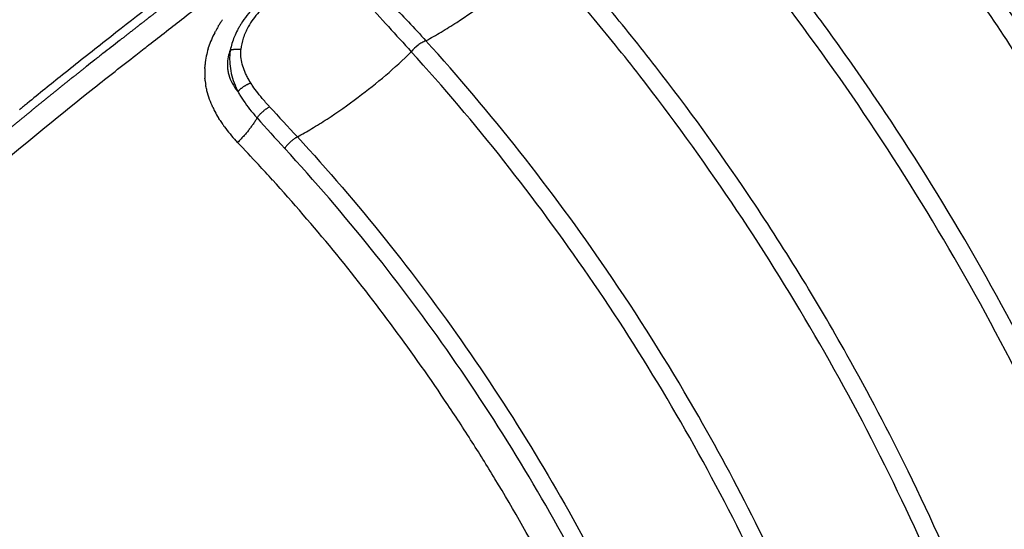
# Model space of a CAD drawing. Units: millimetres. Extents: x -1168 to 24292, y -79 to 16879.
# Drawn here: x 8275 to 8482, y 11525 to 11632 of the extents above; entities that cross this region are included whole.
import ezdxf

# ---------------------------------------------------------------- set-up
doc = ezdxf.new("R2010")
doc.units = ezdxf.units.MM
doc.dimstyles.new('Qitele', dxfattribs={"dimscale": 85, "dimtxt": 4, "dimasz": 5, "dimexe": 4, "dimexo": 0, "dimgap": 3, "dimtad": 1, "dimdec": 0, "dimrnd": 10, "dimzin": 1, "dimtxsty": 'Standard', "dimblk": 'OBLIQUE', "dimcen": 5, "dimdle": 4, "dimclrd": 256, "dimclre": 256, "dimclrt": 256, "dimadec": 0, "dimazin": 0, "dimtfac": 1, "dimtdec": 0, "dimtmove": 0, "dimatfit": 3, "dimldrblk": 'OBLIQUE', "dimfxl": 6, "dimfxlon": 1, "dimlwd": 40, "dimlwe": 30, "dimarcsym": 0})

# ---------------------------------------------------------------- blocks, each defined once
blk = doc.blocks.new('_Oblique')
at = {"color": 0, "linetype": 'ByBlock', "lineweight": -2}
blk.add_line((-0.5, -0.5), (0.5, 0.5), dxfattribs=at)
blk = doc.blocks.new('*D20')
at = {"lineweight": 30, "transparency": 16777216}
for p, q in [((4658.09, 14399.31), (4658.09, 15249.31)), ((19293.2, 14399.31), (19293.2, 15249.31))]:
    blk.add_line(p, q, dxfattribs=at)
at = {"lineweight": 40, "transparency": 16777216}
blk.add_line((19633.2, 14909.31), (4318.09, 14909.31), dxfattribs=at)
at = {"layer": 'Defpoints', "color": 0, "transparency": 16777216}
for p in [(4658.09, 14909.31), (19293.2, 10145.9), (4658.09, 5163.89)]:
    blk.add_point(p, dxfattribs=at)
at = {"lineweight": 40, "transparency": 16777216, "xscale": 425, "yscale": 425, "zscale": 425, "rotation": 180}
blk.add_blockref('_Oblique', (4658.09, 14909.31), dxfattribs=at)
at = {"lineweight": 40, "transparency": 16777216, "xscale": 425, "yscale": 425, "zscale": 425}
blk.add_blockref('_Oblique', (19293.2, 14909.31), dxfattribs=at)
at = {"transparency": 16777216, "insert": (11975.64, 15386.31), "char_height": 425, "attachment_point": 5}
blk.add_mtext('14640', dxfattribs=at)
blk = doc.blocks.new('*D22')
at = {"lineweight": 30, "transparency": 16777216}
for p, q in [((3126.09, 15327.93), (3126.09, 16177.93)), ((21209.62, 15327.93), (21209.62, 16177.93))]:
    blk.add_line(p, q, dxfattribs=at)
at = {"lineweight": 40, "transparency": 16777216}
blk.add_line((21549.62, 15837.93), (2786.09, 15837.93), dxfattribs=at)
at = {"layer": 'Defpoints', "color": 0, "transparency": 16777216}
for p in [(3126.09, 15837.93), (21209.62, 9644.32), (3126.09, 6313.46)]:
    blk.add_point(p, dxfattribs=at)
at = {"lineweight": 40, "transparency": 16777216, "xscale": 425, "yscale": 425, "zscale": 425, "rotation": 180}
blk.add_blockref('_Oblique', (3126.09, 15837.93), dxfattribs=at)
at = {"lineweight": 40, "transparency": 16777216, "xscale": 425, "yscale": 425, "zscale": 425}
blk.add_blockref('_Oblique', (21209.62, 15837.93), dxfattribs=at)
at = {"transparency": 16777216, "insert": (12167.85, 16314.94), "char_height": 425, "attachment_point": 5}
blk.add_mtext('18080', dxfattribs=at)

msp = doc.modelspace()

# ---------------------------------------------------------------- linework, layer by layer
for centre, radius, start, end in [((10547.85, 8757.94), 3649.71, 127.8084, 128.15621), ((8339.48, 11617.13), 26.56, 145.2807, 146.6277), ((8336.79, 11618.81), 23.38, 149.0648, 152.0423), ((9035.81, 10678.91), 1205.04, 128.05314, 128.60412), ((8333.93, 11620.24), 20.19, 152.6486, 161.9948), ((8331.6, 11621.02), 17.73, 163.2774, 168.3195), ((8330.7, 11621.21), 16.81, 168.408, 174.476), ((8331.17, 11621.13), 17.29, 168.3611, 168.4356), ((8330.18, 11621.27), 16.28, 177.5651, 184.4456), ((8330.06, 11621.27), 16.17, 177.5071, 177.5614), ((8330.29, 11621.26), 16.4, 174.6804, 176.535), ((8793.44, 10983.91), 815.47, 128.66656, 129.33441), ((8330.32, 11621.27), 16.43, 184.431, 184.5333), ((8330.6, 11621.31), 16.71, 186.6962, 189.1562), ((8330.92, 11621.36), 17.03, 190.3706, 190.4165), ((8783.79, 10995.71), 800.23, 129.47284, 129.48798), ((8785.16, 10994.04), 802.39, 129.40526, 129.41198), ((8786.54, 10992.36), 804.56, 129.33609, 129.33777), ((8334.97, 11622.78), 21.34, 204.9602, 206.3789), ((8336.24, 11623.42), 22.76, 206.4036, 210.4356), ((9704.05, 12875.86), 1867.41, 222.51361, 222.77889), ((8337.6, 11624.2), 24.32, 210.4078, 211.5026), ((8339.44, 11625.37), 26.5, 212.82, 214.8087), ((8677.44, 11924.75), 471.53, 221.6185, 222.6715), ((8340.64, 11626.21), 27.97, 214.8102, 215.9725), ((8344.16, 11628.88), 32.39, 216.3207, 223.027), ((8014.99, 11314.61), 422.71, 42.7891, 43.6543), ((8336.18, 11601.51), 6.53, 144.3679, 146.218), ((8020.4, 11319.61), 415.35, 42.1809, 42.7885), ((8023.83, 11322.85), 410.59, 27.9629, 31.211)]:
    msp.add_arc(centre, radius, start, end)
for points, knots in [([(8171.79, 11468.08), (8171.27, 11469.41), (8170.6, 11472.19), (8170.49, 11476.65), (8171.17, 11481.62), (8172.72, 11487.25), (8175.2, 11493.56), (8178.5, 11500.27), (8182.57, 11507.33), (8187.45, 11514.83), (8192.97, 11522.52), (8201.71, 11533.75), (8214.4, 11548.41), (8231.82, 11566.45), (8250.58, 11584.19), (8270.3, 11601.46), (8286.57, 11614.78), (8297.4, 11623.24), (8303.69, 11628.15), (8310.3, 11633.29), (8319.28, 11640.24), (8338.99, 11655.38), (8380.38, 11686.64), (8432.42, 11724.42), (8477.47, 11755.87), (8499.25, 11770.76), (8508.42, 11776.98), (8512.9, 11780.01), (8517.16, 11782.86), (8526.73, 11789.16), (8541.3, 11798.38), (8560.57, 11809.79), (8579.39, 11820.11), (8597.55, 11829.22), (8614.75, 11837.02), (8630.87, 11843.42), (8645.75, 11848.35), (8658.41, 11851.58), (8668.95, 11853.32), (8676.45, 11853.81), (8681.68, 11853.61), (8685.2, 11853.2), (8688.38, 11852.54), (8691.31, 11851.6), (8693.59, 11850.52), (8695.01, 11849.63), (8695.81, 11849.06), (8696.36, 11848.64), (8698.78, 11846.55), (8703.04, 11842.86), (8711.26, 11835.74), (8717.42, 11830.41), (8721.53, 11826.85)], [4.315304, 4.315304, 4.315304, 4.315304, 8.590468, 12.85597, 17.626271, 23.595236, 30.346952, 37.949566, 46.009417, 54.795556, 64.776509, 74.412632, 97.468692, 122.908358, 149.620847, 174.922599, 201.527419, 212.693263, 216.166232, 225.437258, 237.822406, 250.231362, 300.015118, 393.41694, 443.155608, 464.82817, 472.5538, 476.412805, 481.036042, 487.948522, 510.765213, 532.758652, 555.142202, 575.122666, 593.709072, 611.790674, 627.148904, 640.717037, 650.936237, 659.184651, 663.209339, 666.63967, 669.796431, 672.944683, 675.85807, 677.347893, 677.973715, 678.79898, 679.412336, 687.563353, 695.714613, 712.017881, 712.017881, 712.017881, 712.017881]), ([(8563.81, 11087.86), (8574.75, 11113.08), (8588.39, 11151.75), (8601.26, 11205.53), (8610.35, 11260.28), (8614.32, 11329.46), (8607.55, 11411.9), (8591.48, 11483.3), (8573.19, 11535.27), (8551.45, 11585.65), (8527.22, 11629.83), (8499.93, 11669.31), (8483.24, 11690.88), (8474.5, 11701.41), (8470, 11706.64)], [0, 0, 0, 0, 82.481576, 122.710695, 165.813346, 248.867515, 330.057799, 413.385745, 467.888562, 495.141245, 577.956632, 618.690486, 639.052365, 659.74041, 659.74041, 659.74041, 659.74041]), ([(8560.65, 11090.18), (8571.39, 11115.04), (8584.82, 11153.24), (8597.54, 11206.45), (8606.55, 11260.84), (8610.48, 11329.57), (8603.74, 11411.48), (8587.75, 11482.41), (8569.57, 11534.03), (8547.95, 11584.08), (8523.87, 11627.97), (8496.72, 11667.22), (8480.09, 11688.7), (8471.35, 11699.22), (8466.85, 11704.44)], [0, 0, 0, 0, 81.23085, 121.199069, 164.022223, 246.537817, 327.201647, 409.989162, 464.138909, 491.21454, 573.494652, 613.961843, 634.305756, 654.975515, 654.975515, 654.975515, 654.975515]), ([(8535.96, 11108.18), (8545.72, 11131.55), (8557.94, 11167.59), (8569.42, 11217.82), (8577.44, 11269.44), (8580.53, 11334.69), (8573.45, 11411.51), (8555.88, 11486.74), (8532.59, 11547.13), (8508.87, 11593.33), (8488.95, 11626.29), (8470.68, 11652.37), (8454.89, 11672.53), (8446.61, 11682.37), (8442.37, 11687.25)], [0, 0, 0, 0, 75.993089, 113.886765, 154.487128, 232.610152, 309.378629, 385.36809, 463.84562, 503.043926, 541.087757, 579.317212, 598.518464, 617.897854, 617.897854, 617.897854, 617.897854]), ([(8532.76, 11110.48), (8542.66, 11134.3), (8558.89, 11182.66), (8573.08, 11258.26), (8576.68, 11334.73), (8569.63, 11411.02), (8552.17, 11485.73), (8529.03, 11545.69), (8505.46, 11591.57), (8485.67, 11624.3), (8467.52, 11650.2), (8451.78, 11670.28), (8443.5, 11680.12), (8439.23, 11685.02)], [0, 0, 0, 0, 77.389735, 152.654673, 230.239211, 306.478575, 381.94416, 459.880835, 498.808424, 536.592166, 574.555964, 593.62275, 613.125911, 613.125911, 613.125911, 613.125911]), ([(8507.88, 11128.25), (8516.65, 11150.14), (8527.56, 11183.87), (8537.64, 11230.84), (8544.47, 11278.88), (8546.65, 11339.69), (8539.32, 11411.26), (8524.23, 11473.17), (8507.62, 11518.29), (8487.77, 11562.45), (8465.76, 11601.21), (8441.41, 11635.42), (8426.57, 11654.1), (8418.84, 11663.17), (8414.9, 11667.64)], [0, 0, 0, 0, 70.744227, 106.113545, 144.009239, 216.231457, 288.214717, 359.345611, 406.953653, 432.296828, 504.54454, 540.352051, 558.214267, 576.102549, 576.102549, 576.102549, 576.102549]), ([(8504.66, 11130.52), (8513.53, 11152.79), (8528, 11198.02), (8540.26, 11268.4), (8542.81, 11339.65), (8535.51, 11410.69), (8520.52, 11472.15), (8504.03, 11516.93), (8484.32, 11560.76), (8462.47, 11599.23), (8438.29, 11633.19), (8423.5, 11651.81), (8415.76, 11660.88), (8411.78, 11665.39)], [0, 0, 0, 0, 71.908652, 142.128006, 213.820076, 285.274958, 355.883625, 403.142551, 428.29943, 500.018253, 535.561133, 553.290092, 571.332735, 571.332735, 571.332735, 571.332735]), ([(8479.58, 11148.08), (8487.46, 11168.71), (8500.42, 11211.1), (8511.08, 11276.72), (8512.77, 11343.57), (8505.33, 11410.06), (8488.76, 11475.37), (8468.4, 11525.51), (8447.47, 11565.38), (8429.88, 11593.91), (8412.44, 11618.04), (8398.56, 11635.28), (8391.32, 11643.66), (8387.59, 11647.83)], [0, 0, 0, 0, 66.253239, 132.687111, 198.975995, 266.392914, 332.923893, 400.649796, 428.355421, 467.965688, 501.134713, 517.598631, 534.363678, 534.363678, 534.363678, 534.363678]), ([(8344.1, 11644.29), (8344.9, 11643.54), (8346.46, 11642.06), (8349.44, 11639.2), (8354.17, 11634.53), (8358.03, 11630.49), (8360.45, 11627.82)], [0, 0, 0, 0, 3.299907, 6.457484, 12.38683, 23.219903, 23.219903, 23.219903, 23.219903]), ([(8360.45, 11627.82), (8361.54, 11628.41), (8363.73, 11629.67), (8368, 11632.32), (8373.18, 11635.9), (8379.05, 11640.51), (8382.73, 11643.83), (8384.49, 11645.55)], [0, 0, 0, 0, 3.709277, 7.575522, 15.092791, 22.567428, 29.959549, 29.959549, 29.959549, 29.959549]), ([(8476.34, 11150.31), (8484.14, 11170.89), (8497.05, 11213.43), (8507.47, 11279.1), (8508.82, 11345.82), (8501.1, 11411.81), (8484.43, 11476.12), (8459.28, 11537.4), (8431.59, 11585.06), (8409.01, 11616.22), (8395.27, 11633.24), (8388.13, 11641.49), (8384.49, 11645.55)], [0, 0, 0, 0, 66.004545, 133.074192, 198.993709, 265.732271, 331.932872, 397.841319, 463.992035, 496.905165, 513.237961, 529.605239, 529.605239, 529.605239, 529.605239]), ([(8342.05, 11642.23), (8342.48, 11641.77), (8343.36, 11640.83), (8345.27, 11638.78), (8349.97, 11633.68), (8354.17, 11629.03), (8357.38, 11625.52)], [0, 0, 0, 0, 1.88418, 3.883511, 8.414709, 22.682167, 22.682167, 22.682167, 22.682167]), ([(8327.52, 11637.62), (8327.22, 11637.41), (8326.62, 11636.97), (8325.48, 11636.04), (8323.65, 11634.31), (8322.32, 11632.61), (8321.57, 11631.4)], [0, 0, 0, 0, 1.119916, 2.230013, 4.410525, 8.673078, 8.673078, 8.673078, 8.673078]), ([(8328.29, 11636.32), (8328.01, 11636.14), (8327.47, 11635.76), (8326.45, 11634.95), (8324.83, 11633.42), (8323.69, 11631.88), (8323.08, 11630.78)], [0, 0, 0, 0, 1.004658, 1.966439, 3.896537, 7.678746, 7.678746, 7.678746, 7.678746]), ([(8321.57, 11631.4), (8321.43, 11631.18), (8321.16, 11630.73), (8320.66, 11629.81), (8319.92, 11628.21), (8319.46, 11626.78), (8319.28, 11625.82)], [8.673078, 8.673078, 8.673078, 8.673078, 9.460476, 10.247881, 11.821604, 14.738247, 14.738247, 14.738247, 14.738247]), ([(8323.08, 11630.78), (8322.97, 11630.58), (8322.76, 11630.18), (8322.39, 11629.38), (8321.87, 11628.01), (8321.6, 11626.8), (8321.53, 11625.99)], [7.678746, 7.678746, 7.678746, 7.678746, 8.358881, 9.033848, 10.31243, 12.75094, 12.75094, 12.75094, 12.75094]), ([(8360.45, 11627.82), (8360.31, 11627.76), (8360.03, 11627.63), (8359.47, 11627.33), (8358.52, 11626.7), (8357.8, 11626.02), (8357.38, 11625.52)], [0, 0, 0, 0, 0.460762, 0.921572, 1.907978, 3.874539, 3.874539, 3.874539, 3.874539]), ([(8451.05, 11167.65), (8458, 11186.89), (8469.35, 11226.48), (8478.17, 11287.31), (8478.74, 11348.85), (8471.06, 11409.95), (8457.77, 11459.73), (8443.12, 11498.36), (8430.76, 11525.28), (8416.04, 11552.58), (8399.57, 11578.72), (8380.57, 11604.6), (8367.31, 11620.26), (8360.45, 11627.82)], [0, 0, 0, 0, 61.372842, 123.294201, 183.945991, 245.60336, 307.612762, 338.162615, 369.468423, 396.425093, 431.173163, 462.080963, 492.693146, 492.693146, 492.693146, 492.693146]), ([(8319.28, 11625.82), (8319.09, 11625.36), (8318.78, 11624.36), (8318.64, 11623.05), (8318.7, 11621.94), (8318.9, 11620.75), (8319.42, 11619.28), (8320.1, 11618.17), (8320.48, 11617.64)], [73.34557, 73.34557, 73.34557, 73.34557, 75.561888, 78.156812, 79.552083, 80.947355, 84.049147, 87.150938, 87.150938, 87.150938, 87.150938]), ([(8319.28, 11625.82), (8319.23, 11625.51), (8319.16, 11624.87), (8319.13, 11623.59), (8319.33, 11621.22), (8319.93, 11619.26), (8320.48, 11617.98)], [0, 0, 0, 0, 0.946633, 1.919756, 3.857082, 8.040225, 8.040225, 8.040225, 8.040225]), ([(8323.16, 11619.66), (8323, 11619.94), (8322.71, 11620.48), (8322.22, 11621.55), (8321.77, 11622.86), (8321.48, 11624.43), (8321.48, 11625.48), (8321.53, 11625.99)], [0.816195, 0.816195, 0.816195, 0.816195, 1.771961, 2.665994, 4.336514, 5.913302, 7.450329, 7.450329, 7.450329, 7.450329]), ([(8333.41, 11607.57), (8334.42, 11608.13), (8336.53, 11609.36), (8340.84, 11612.07), (8346.1, 11615.74), (8352.03, 11620.47), (8355.66, 11623.79), (8357.38, 11625.52)], [0, 0, 0, 0, 3.478394, 7.295114, 15.271334, 22.718755, 30.031081, 30.031081, 30.031081, 30.031081]), ([(8447.78, 11169.85), (8454.65, 11188.98), (8465.73, 11227.97), (8474.4, 11288.35), (8474.89, 11349.74), (8467.01, 11410.69), (8450.94, 11470.01), (8427.18, 11526.32), (8401.17, 11570.15), (8377.14, 11602.74), (8364.14, 11618.07), (8357.38, 11625.52)], [0, 0, 0, 0, 60.981757, 121.306359, 182.594455, 244.743788, 305.242149, 366.547165, 427.680126, 457.788267, 487.955468, 487.955468, 487.955468, 487.955468]), ([(8315.63, 11613.77), (8315.11, 11614.89), (8314.68, 11616.06), (8314.3, 11617.61), (8314.23, 11617.94), (8314.17, 11618.28)], [3540.014586, 3540.014586, 3540.014586, 3540.014586, 3544.67232, 3544.67232, 3545.933319, 3545.933319, 3545.933319, 3545.933319]), ([(8320.88, 11617.12), (8321.02, 11616.85), (8321.5, 11616.03), (8322.42, 11614.65), (8323.49, 11613.25), (8324.36, 11612.22), (8324.78, 11611.74), (8324.93, 11611.57)], [8.917565, 8.917565, 8.917565, 8.917565, 9.86959, 11.936869, 14.254526, 15.601242, 16.35353, 16.35353, 16.35353, 16.35353]), ([(8327.56, 11613.93), (8327.41, 11614.09), (8327, 11614.54), (8326.15, 11615.51), (8325.1, 11616.79), (8324.19, 11618.02), (8323.72, 11618.74), (8323.58, 11618.96)], [-16.35353, -16.35353, -16.35353, -16.35353, -15.601242, -14.254526, -11.936869, -9.86959, -8.917568, -8.917568, -8.917568, -8.917568]), ([(8333.41, 11607.57), (8339.81, 11600.62), (8352.12, 11586.29), (8369.14, 11563.49), (8384.54, 11539.71), (8402.81, 11506.86), (8421.35, 11463.92), (8436.55, 11410.04), (8444.55, 11354.32), (8445.07, 11297.91), (8437.98, 11241.5), (8428.28, 11204.96), (8422.2, 11187.02)], [0, 0, 0, 0, 28.324268, 56.643054, 85.32054, 113.253785, 169.348246, 225.342205, 280.833361, 337.844389, 394.18382, 451.017649, 451.017649, 451.017649, 451.017649]), ([(8418.8, 11188.19), (8424.82, 11205.98), (8434.43, 11242.22), (8441.47, 11298.15), (8440.95, 11354.07), (8433.01, 11409.31), (8417.94, 11462.73), (8399.55, 11505.31), (8381.44, 11537.88), (8366.17, 11561.45), (8349.29, 11584.06), (8337.08, 11598.26), (8330.75, 11605.15)], [0, 0, 0, 0, 56.349509, 112.207865, 168.732049, 223.749351, 279.26503, 334.880587, 362.57466, 391.008673, 419.085139, 447.161453, 447.161453, 447.161453, 447.161453]), ([(8374.99, 11535.61), (8373.32, 11538.37), (8369.86, 11543.94), (8362.65, 11554.94), (8353.14, 11568.37), (8341.06, 11583.83), (8332.54, 11593.69), (8328.18, 11598.51)], [0, 0, 0, 0, 9.682165, 19.686404, 39.451459, 59.027272, 78.525944, 78.525944, 78.525944, 78.525944])]:
    msp.add_open_spline(points, degree=3, knots=knots)
for points, weights, degree in [([(8309.98, 11638.73), (8305.3, 11635.12), (8300.64, 11631.49), (8295.98, 11627.86)], [1, 0.999998154534, 0.999998154534, 1], 3), ([(8321.53, 11625.99), (8320.24, 11626.07), (8319.28, 11625.82)], [1, 0.950604924831, 1], 2), ([(8289.03, 11622.41), (8286.74, 11620.61), (8284.47, 11618.8), (8282.2, 11616.97)], [1, 0.999990646572, 0.999990646572, 1], 3), ([(8323.58, 11618.96), (8323.43, 11619.19), (8323.29, 11619.43), (8323.16, 11619.66)], [1, 0.999831604987, 0.999831604987, 1], 3), ([(8320.48, 11617.98), (8320.61, 11617.69), (8320.74, 11617.4), (8320.88, 11617.12)], [1, 0.999825263658, 0.999825263658, 1], 3), ([(8320.48, 11617.64), (8320.61, 11617.46), (8320.74, 11617.29), (8320.88, 11617.12)], [1, 0.999788288098, 0.999788288098, 1], 3), ([(8320.88, 11617.12), (8321.93, 11618.3), (8323.58, 11618.96)], [1, 0.910214458791, 1], 2), ([(8282.2, 11616.97), (8277.74, 11613.37), (8273.32, 11609.73), (8268.94, 11606.04)], [1, 0.999961230119, 0.999961230119, 1], 3), ([(8324.93, 11611.57), (8325.95, 11613.04), (8327.56, 11613.93)], [1, 0.897542897262, 1], 2), ([(8324.93, 11611.57), (8323.28, 11608.85), (8320.83, 11606.41)], [0.987410780064, 0.968317726, 1], 2), ([(8333.41, 11607.57), (8331.78, 11606.69), (8330.75, 11605.15)], [1, 0.892961646402, 1], 2)]:
    msp.add_rational_spline(points, weights, degree=degree)
for points in [[(8317.08, 11631.41), (8317.14, 11631.49), (8317.19, 11631.57), (8317.25, 11631.66)], [(8317.25, 11631.66), (8317.25, 11631.67), (8317.26, 11631.68), (8317.27, 11631.69)], [(8317.27, 11631.69), (8317.28, 11631.71), (8317.29, 11631.72), (8317.3, 11631.74)], [(8316, 11629.52), (8316.02, 11629.56), (8316.04, 11629.6), (8316.07, 11629.65)], [(8316.07, 11629.65), (8316.09, 11629.69), (8316.11, 11629.73), (8316.13, 11629.77)], [(8316.73, 11630.83), (8316.76, 11630.88), (8316.8, 11630.94), (8316.83, 11631)], [(8316.83, 11631), (8316.85, 11631.04), (8316.88, 11631.08), (8316.9, 11631.12)], [(8316.9, 11631.12), (8316.96, 11631.2), (8317.01, 11631.28), (8317.06, 11631.37)], [(8317.06, 11631.37), (8317.07, 11631.38), (8317.08, 11631.39), (8317.08, 11631.41)], [(8295.98, 11627.86), (8294.82, 11626.95), (8293.66, 11626.04), (8292.49, 11625.13)], [(8291.72, 11626.78), (8291.43, 11626.55), (8291.14, 11626.32), (8290.85, 11626.09)], [(8314.62, 11626.13), (8314.63, 11626.15), (8314.63, 11626.17), (8314.64, 11626.19)], [(8314.64, 11626.19), (8314.66, 11626.27), (8314.69, 11626.35), (8314.71, 11626.43)], [(8314.71, 11626.43), (8314.72, 11626.45), (8314.73, 11626.47), (8314.73, 11626.48)], [(8290.76, 11623.77), (8290.18, 11623.32), (8289.6, 11622.87), (8289.03, 11622.41)], [(8291.19, 11624.11), (8291.04, 11624), (8290.9, 11623.89), (8290.76, 11623.77)], [(8291.41, 11624.28), (8291.33, 11624.23), (8291.26, 11624.17), (8291.19, 11624.11)], [(8291.62, 11624.45), (8291.55, 11624.4), (8291.48, 11624.34), (8291.41, 11624.28)], [(8292.49, 11625.13), (8292.2, 11624.91), (8291.91, 11624.68), (8291.62, 11624.45)], [(8313.91, 11621.97), (8313.91, 11622.06), (8313.92, 11622.16), (8313.92, 11622.25)], [(8313.96, 11622.78), (8313.96, 11622.8), (8313.97, 11622.81), (8313.97, 11622.83)], [(8313.97, 11619.7), (8313.96, 11619.79), (8313.95, 11619.88), (8313.94, 11619.97)], [(8313.97, 11619.63), (8313.97, 11619.65), (8313.97, 11619.67), (8313.97, 11619.7)], [(8314, 11619.42), (8313.99, 11619.49), (8313.98, 11619.56), (8313.97, 11619.63)], [(8314, 11619.36), (8314, 11619.38), (8314, 11619.4), (8314, 11619.42)], [(8314.11, 11618.61), (8314.11, 11618.62), (8314.11, 11618.63), (8314.1, 11618.65)], [(8314.16, 11618.3), (8314.14, 11618.4), (8314.13, 11618.5), (8314.11, 11618.61)], [(8275.73, 11613.97), (8275.51, 11613.79), (8275.29, 11613.61), (8275.07, 11613.43)], [(8276.54, 11614.63), (8276.29, 11614.43), (8276.05, 11614.23), (8275.8, 11614.03)], [(8316.88, 11611.45), (8316.87, 11611.47), (8316.86, 11611.48), (8316.86, 11611.49)], [(8317.1, 11611.1), (8317.03, 11611.22), (8316.95, 11611.33), (8316.88, 11611.45)], [(8317.16, 11611), (8317.14, 11611.04), (8317.12, 11611.07), (8317.1, 11611.1)], [(8318.07, 11609.69), (8318.04, 11609.72), (8318.02, 11609.75), (8318, 11609.78)], [(8320.83, 11606.41), (8320.72, 11606.53), (8320.6, 11606.65), (8320.48, 11606.78)], [(8330.75, 11605.15), (8330.75, 11605.15), (8330.75, 11605.15), (8330.75, 11605.15)]]:
    msp.add_open_spline(points, degree=3)

# ---------------------------------------------------------------- dimensions: what is measured, and where the dimension line sits
for base, p1, p2, picture, middle in [((3126.09, 15837.93), (21209.62, 9644.32), (3126.09, 6313.46), '*D22', (12167.85, 16314.94)), ((4658.09, 14909.31), (19293.2, 10145.9), (4658.09, 5163.89), '*D20', (11975.64, 15386.31))]:
    dim = msp.add_linear_dim(base=base, p1=p1, p2=p2, dimstyle='Qitele', override={"dimtxt": 5})
    dim.commit()
    dim.dimension.update_dxf_attribs({"geometry": picture, "text_midpoint": middle})

doc.saveas('drawing.dxf')
